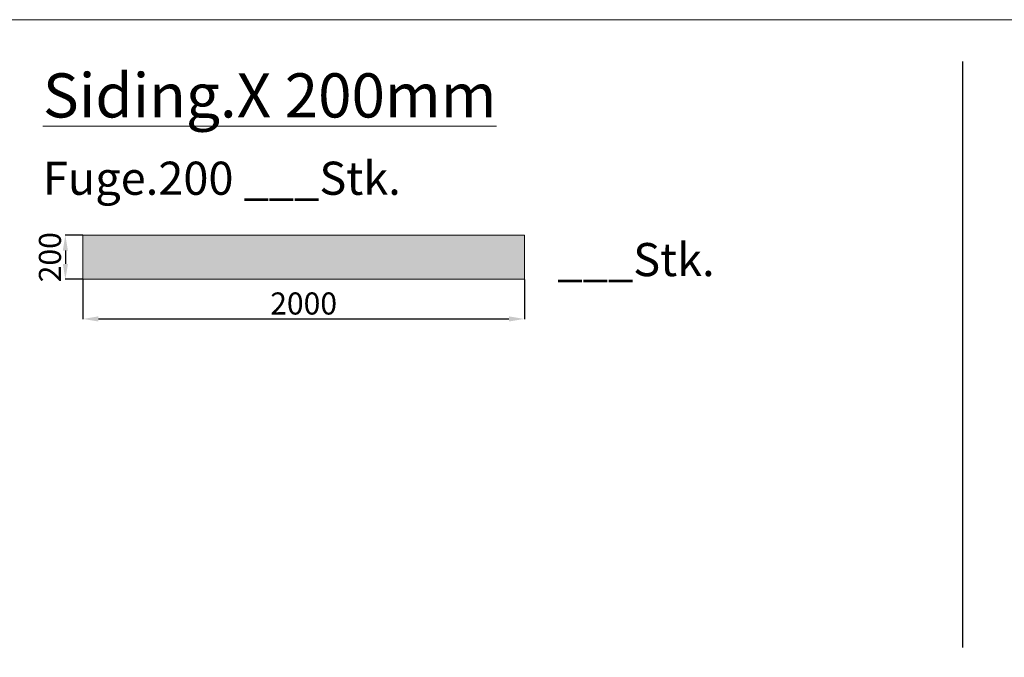
# Model space of a CAD drawing. Units: millimetres. Extents: x 0 to 21124, y -66949 to 0.
# Drawn here: x 2674 to 7135, y -55348 to -52461 of the extents above; entities that cross this region are included whole.
import ezdxf

# ---------------------------------------------------------------- set-up
doc = ezdxf.new("R2010")
doc.units = ezdxf.units.MM
doc.layers.add('10_Blattrahmen', color=7, linetype='Continuous', lineweight=20, true_color=0x000000)
doc.layers.add('AM_5', color=7, linetype='Continuous', lineweight=25, true_color=0x007a00)
doc.layers.add('Siding_200x2000', color=7, linetype='Continuous')
doc.layers.add('Siding_200x2000_hdgrd', color=7, linetype='Continuous', true_color=0xff4d4d)
doc.layers.add('Siding_200x2050_hdgrd', color=7, linetype='Continuous', true_color=0xa561d6)
doc.dimstyles.new('AM_DIN', dxfattribs={"dimtxt": 3.5, "dimasz": 3.5, "dimexe": 1, "dimexo": 1, "dimgap": 1.5, "dimtad": 1, "dimdsep": 46, "dimtxsty": 'Standard', "dimcen": 0, "dimclrd": 256, "dimclre": 256, "dimclrt": 2, "dimadec": 0, "dimazin": 2, "dimtp": 0.1, "dimtm": 0.1, "dimtfac": 0.71, "dimtdec": 3, "dimtmove": 0, "dimatfit": 3, "dimfxl": 1, "dimlwd": -1, "dimlwe": -1, "dimarcsym": 0})

# ---------------------------------------------------------------- blocks, each defined once
blk = doc.blocks.new('*D219')
at = {"layer": 'AM_5', "linetype": 'ByBlock', "transparency": 16777216}
for p, q in [((2959.6, -53436.1), (2880.2, -53436.1)), ((2881.2, -53506.1), (2881.2, -53566.1)), ((2959.6, -53636.1), (2880.2, -53636.1))]:
    blk.add_line(p, q, dxfattribs=at)
at = {"layer": 'AM_5', "transparency": 16777216}
for points in [[(2869.6, -53506.1), (2892.9, -53506.1), (2881.2, -53436.1)], [(2869.6, -53566.1), (2892.9, -53566.1), (2881.2, -53636.1)]]:
    blk.add_solid(points, dxfattribs=at)
at = {"layer": 'Defpoints', "color": 0, "transparency": 16777216}
for p in [(2960.6, -53436.1), (2881.2, -53636.1), (2960.6, -53636.1)]:
    blk.add_point(p, dxfattribs=at)
at = {"layer": 'AM_5', "lineweight": 0, "transparency": 16777216, "insert": (2811.2, -53536.1), "char_height": 100, "attachment_point": 5, "rotation": 90}
blk.add_mtext('\\A1;200', dxfattribs=at)
blk = doc.blocks.new('*D222')
at = {"layer": 'AM_5', "linetype": 'ByBlock', "transparency": 16777216}
for p, q in [((2960.6, -53637.1), (2960.6, -53816.6)), ((4960.6, -53637.1), (4960.6, -53816.6)), ((3030.6, -53815.6), (4890.6, -53815.6))]:
    blk.add_line(p, q, dxfattribs=at)
at = {"layer": 'AM_5', "transparency": 16777216}
for points in [[(3030.6, -53803.9), (3030.6, -53827.3), (2960.6, -53815.6)], [(4890.6, -53803.9), (4890.6, -53827.3), (4960.6, -53815.6)]]:
    blk.add_solid(points, dxfattribs=at)
at = {"layer": 'Defpoints', "color": 0, "transparency": 16777216}
for p in [(2960.6, -53636.1), (4960.6, -53636.1), (4960.6, -53815.6)]:
    blk.add_point(p, dxfattribs=at)
at = {"layer": 'AM_5', "lineweight": 0, "transparency": 16777216, "insert": (3960.6, -53745.6), "char_height": 100, "attachment_point": 5}
blk.add_mtext('\\A1;2000', dxfattribs=at)

msp = doc.modelspace()

# ---------------------------------------------------------------- hatches: boundary and pattern name
at = {"layer": 'Siding_200x2000_hdgrd'}
h = msp.add_hatch(color=256, dxfattribs=at)
h.dxf.hatch_style = 1
h.paths.add_polyline_path([(4960.6, -53436.1), (2960.6, -53436.1), (2960.6, -53636.1), (4960.6, -53636.1)])

# ---------------------------------------------------------------- linework, layer by layer
at = {"layer": '10_Blattrahmen'}
msp.add_lwpolyline([(20680.7, -66947.4), (20680.7, -52460.5), (0, -52460.5), (0, -66947.4)], close=True, dxfattribs=at)
at = {"layer": 'Siding_200x2000', "lineweight": 0}
msp.add_lwpolyline([(4960.6, -53636.1), (2960.6, -53636.1), (2960.6, -53436.1), (4960.6, -53436.1)], close=True, dxfattribs=at)
at = {"layer": 'Siding_200x2050_hdgrd', "color": 0}
msp.add_line((6946.3, -52649.5), (6946.3, -55302.8), dxfattribs=at)

# ---------------------------------------------------------------- texts
at = {"lineweight": 0, "attachment_point": 1}
for s, width, insert, char_height in [('{\\LSiding.X 200mm}', 2678.289, (2779.3, -52703.4), 200), ('Fuge.200 ___Stk.', 2678.289, (2779.3, -53103.4), 150), ('___Stk.', 4051.169, (5110.6, -53471.8), 150)]:
    msp.add_mtext_dynamic_manual_height_columns(s, width=width, gutter_width=50, heights=[0], dxfattribs=dict(at, insert=insert, char_height=char_height))

# ---------------------------------------------------------------- dimensions: what is measured, and where the dimension line sits
at = {"layer": 'AM_5', "lineweight": 0}
dim = msp.add_linear_dim(base=(2881.2, -53636.1), p1=(2960.6, -53436.1), p2=(2960.6, -53636.1), angle=90, dimstyle='AM_DIN', override={"dimtxt": 100, "dimasz": 70, "dimgap": 20, "dimdec": 0, "dimclrt": 256, "dimtp": 0, "dimtm": 0, "dimtfac": 1, "dimtdec": 0, "dimtolj": 1, "dimtzin": 0}, dxfattribs=at)
dim.commit()
dim.dimension.update_dxf_attribs({"geometry": '*D219', "text_midpoint": (2881.2, -53536.1), "dimtype": 160})
dim = msp.add_linear_dim(base=(4960.6, -53815.6), p1=(2960.6, -53636.1), p2=(4960.6, -53636.1), dimstyle='AM_DIN', override={"dimtxt": 100, "dimasz": 70, "dimgap": 20, "dimdec": 0, "dimclrt": 256, "dimtp": 0, "dimtm": 0, "dimtfac": 1, "dimtdec": 0, "dimtolj": 1, "dimtzin": 0}, dxfattribs=at)
dim.commit()
dim.dimension.update_dxf_attribs({"geometry": '*D222', "text_midpoint": (3960.6, -53745.6)})

doc.saveas('drawing.dxf')
